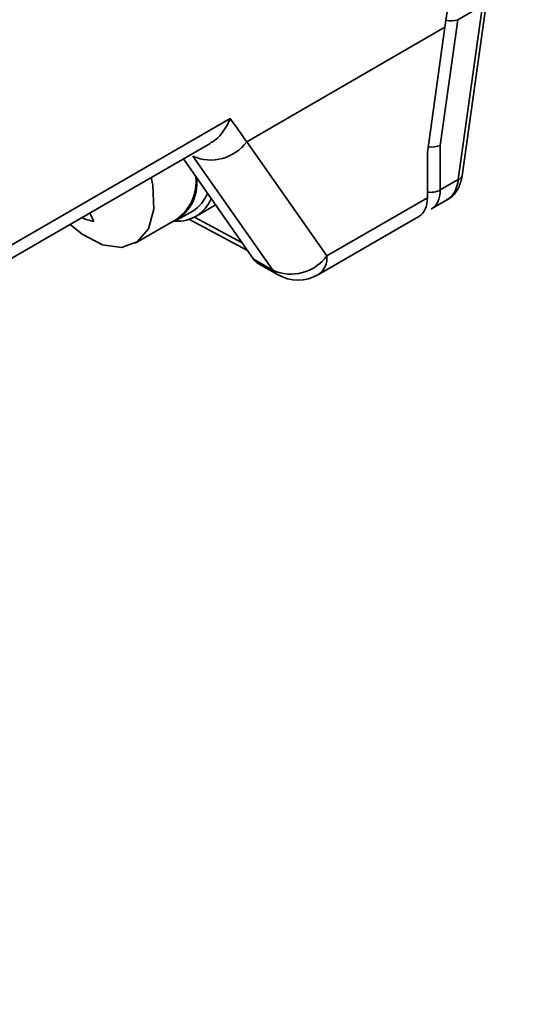
# Model space of a CAD drawing. Units: millimetres. Extents: x -633 to -58, y 1539 to 2044.
# Drawn here: x -319 to -301, y 1824 to 1860 of the extents above; entities that cross this region are included whole.
import ezdxf

# ---------------------------------------------------------------- set-up
doc = ezdxf.new("R2010")
doc.units = ezdxf.units.MM
doc.layers.get('0').update_dxf_attribs({"lineweight": 18})

msp = doc.modelspace()

# ---------------------------------------------------------------- linework, layer by layer
at = {"color": 7, "linetype": 'Continuous', "lineweight": 35}
for p, q in [((-303.23, 1854.565), (-302.334, 1860.949)), ((-302.476, 1860.815), (-303.384, 1860.29)), ((-303.372, 1854.43), (-302.476, 1860.815)), ((-303.384, 1860.29), (-304.03, 1855.686)), ((-303.857, 1860.017), (-311.128, 1855.82)), ((-304.502, 1855.42), (-303.857, 1860.017)), ((-366.784, 1824.891), (-311.733, 1856.671)), ((-367.109, 1824.212), (-312.467, 1855.756)), ((-311.128, 1855.82), (-308.188, 1851.638)), ((-304.03, 1855.686), (-304.03, 1854.05)), ((-313.454, 1855.186), (-310.875, 1851.516)), ((-310.167, 1851.108), (-313.107, 1855.29)), ((-304.502, 1853.766), (-304.502, 1855.42)), ((-304.03, 1854.05), (-303.372, 1854.43)), ((-308.188, 1851.638), (-304.502, 1853.766)), ((-304.345, 1853.361), (-303.765, 1853.696)), ((-312.994, 1853.077), (-312.429, 1853.404)), ((-312.429, 1853.404), (-312.275, 1853.509)), ((-315.222, 1852.101), (-313.694, 1852.983)), ((-313.677, 1852.953), (-313.111, 1853.279)), ((-313.225, 1852.975), (-311.095, 1851.83)), ((-308.499, 1850.951), (-304.819, 1853.075)), ((-310.875, 1851.516), (-310.167, 1851.108)), ((-310.706, 1851.359), (-309.999, 1850.951))]:
    msp.add_line(p, q, dxfattribs=at)
at = {"color": 8, "linetype": 'Continuous', "lineweight": 35}
msp.add_line((-313.043, 1853.05), (-311.291, 1852.108), dxfattribs=at)
at = {"color": 7, "linetype": 'Continuous', "lineweight": 35}
msp.add_lwpolyline([(-317.603, 1852.791), (-317.166, 1852.435), (-316.422, 1852.046), (-315.726, 1851.948), (-315.145, 1852.15), (-314.736, 1852.632), (-314.539, 1853.348), (-314.574, 1854.227), (-314.63, 1854.508)], dxfattribs=at)
at = {"color": 8, "linetype": 'Continuous', "lineweight": 35}
for centre, radius, start, end in [((-303.639, 1861.096), 0.845, 257.5461, 287.5322), ((-303.413, 1854.616), 0.19, 282.5957, 344.5102), ((-304.383, 1854.731), 0.767, 261.0414, 297.3485), ((-308.93, 1851.56), 0.745, 305.2852, 6.027), ((-309.736, 1851.404), 0.524, 214.4647, 239.8422)]:
    msp.add_arc(centre, radius, start, end, dxfattribs=at)
at = {"color": 7, "linetype": 'Continuous', "lineweight": 35}
for centre, radius, start, end in [((-312.445, 1856.778), 1.629, 246.0277, 323.9745), ((-314.512, 1854.287), 1.554, 291.7269, 7.9168), ((-314.677, 1854.357), 1.689, 305.5672, 6.0776), ((-313.664, 1854.24), 1.333, 265.9245, 337.5737), ((-313.811, 1854.416), 1.335, 301.6347, 338.504), ((-315.852, 1856.532), 3.745, 249.146, 256.2819), ((-312.269, 1855.119), 4.994, 202.5156, 206.4639), ((-309.506, 1852.596), 1.629, 246.0282, 323.974), ((-310.443, 1851.812), 0.524, 214.4647, 239.8422), ((-309.249, 1852.25), 1.5, 240.0027, 299.9973)]:
    msp.add_arc(centre, radius, start, end, dxfattribs=at)
for centre, major_axis, ratio, start_param, end_param in [((-222.254, 1814.872), (-39.671, 106.718), 0.681134, 0.770512, 0.900243), ((-231.225, 1809.693), (91.074, -77.525), 0.213933, 3.837951, 3.851052), ((-304.384, 1855.89), (0.5, -0.035), 0.524922, 4.572109, 5.534421), ((-305.585, 1854.365), (-0.774, 1.285), 0.589344, 3.130673, 3.916152)]:
    msp.add_ellipse(centre, major_axis=major_axis, ratio=ratio, start_param=start_param, end_param=end_param, dxfattribs=at)
at = {"color": 8, "linetype": 'Continuous', "lineweight": 35}
for centre, major_axis, ratio, start_param, end_param in [((-304.413, 1855.053), (-0.579, 1.392), 0.628625, 3.223132, 4.008611), ((-305.106, 1854.654), (-0.766, 1.29), 0.585387, 3.116344, 3.919892)]:
    msp.add_ellipse(centre, major_axis=major_axis, ratio=ratio, start_param=start_param, end_param=end_param, dxfattribs=at)
at = {"color": 7, "linetype": 'Continuous', "lineweight": 35}
for points, knots in [([(-311.733, 1856.671), (-311.734, 1856.669), (-311.805, 1856.493), (-311.983, 1856.182), (-312.25, 1855.877), (-312.43, 1855.791), (-312.475, 1855.77)], [0, 0, 0, 0, 0.007642, 0.535239, 1.031666, 1.194133, 1.194133, 1.194133, 1.194133]), ([(-303.785, 1853.707), (-303.748, 1853.721), (-303.59, 1853.781), (-303.395, 1854.04), (-303.269, 1854.33), (-303.238, 1854.519), (-303.23, 1854.565)], [0, 0, 0, 0, 0.121104, 0.515322, 0.934472, 1.069488, 1.069488, 1.069488, 1.069488])]:
    msp.add_open_spline(points, degree=3, knots=knots, dxfattribs=at)

doc.saveas('drawing.dxf')
